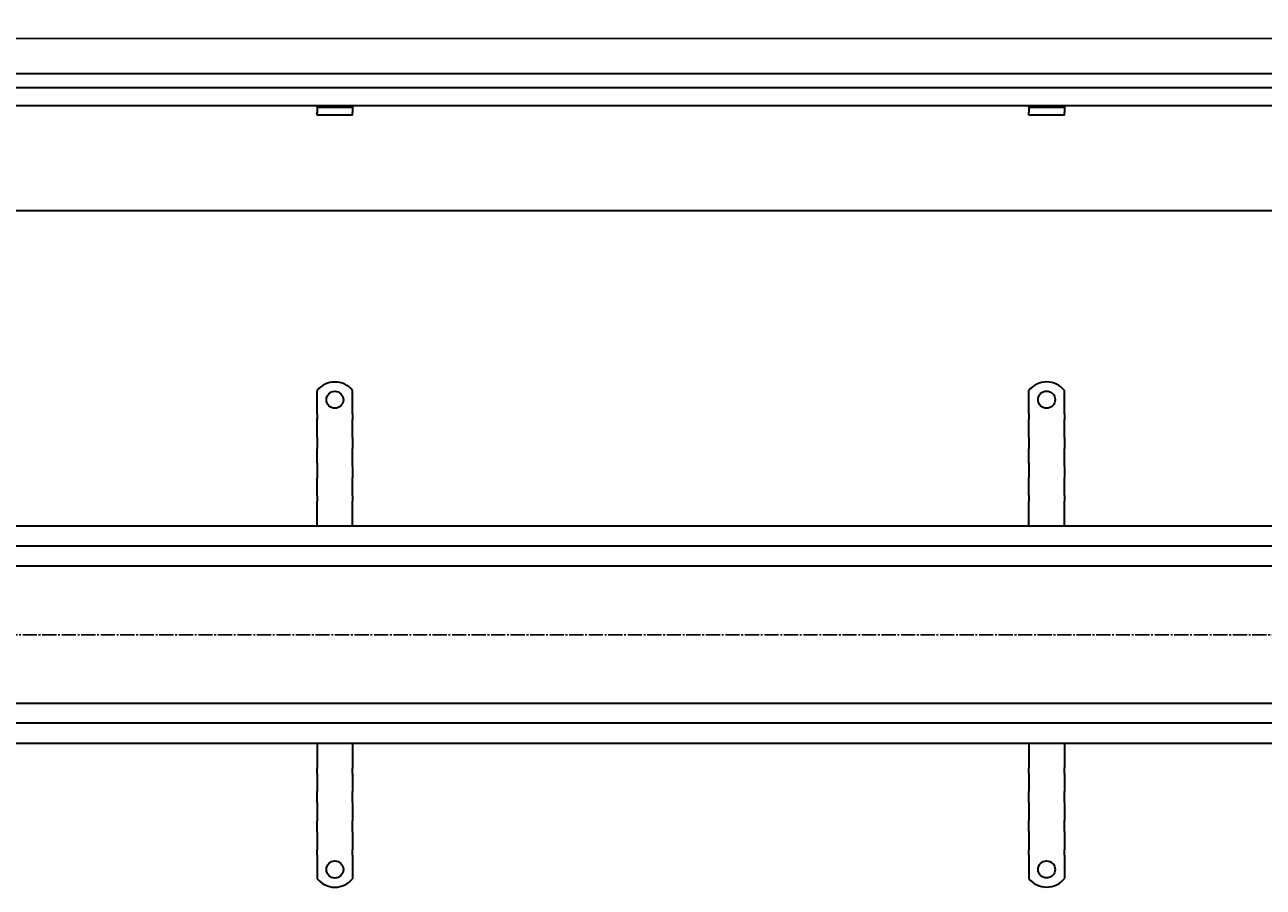
# Model space of a CAD drawing. Units: millimetres. Extents: x 42 to 3532, y -43 to 565.
# Drawn here: x 1787 to 2660, y -43 to 565 of the extents above; entities that cross this region are included whole.
import ezdxf

# ---------------------------------------------------------------- set-up
doc = ezdxf.new("R2010")
doc.units = ezdxf.units.MM
doc.linetypes.add('GEN7', pattern=[13.75, 10, -1.25, 1.25, -1.25])
doc.layers.add('5', color=3, linetype='Continuous')
doc.layers.add('7', color=4, linetype='GEN7')
doc.layers.add('Viditelná (ISO)', color=7, linetype='Continuous', lineweight=35)
doc.styles.add('Text poznámky (ISO)', font='TAHOMA.TTF')
doc.dimstyles.new('Výchozí (ISO)', dxfattribs={"dimtxt": 3.5, "dimasz": 2.5, "dimexe": 1, "dimexo": 0, "dimgap": 0.762, "dimtad": 1, "dimrnd": 1e-08, "dimtxsty": 'Text poznámky (ISO)', "dimcen": 0.09, "dimdle": 10, "dimclrd": 256, "dimclre": 256, "dimclrt": 256, "dimazin": 2, "dimtfac": 1.001486, "dimtmove": 0, "dimatfit": 3, "dimfxl": 1, "dimtolj": 1, "dimlwd": -1, "dimlwe": -1, "dimarcsym": 0})

# ---------------------------------------------------------------- blocks, each defined once
blk = doc.blocks.new('*D47')
at = {"layer": '5'}
for p, q in [((72.31, 530.03), (72.31, 556.79)), ((77.31, 554.79), (3067.31, 554.79)), ((3072.31, 530.03), (3072.31, 556.79))]:
    blk.add_line(p, q, dxfattribs=at)
for points in [[(77.31, 555.63), (77.31, 553.96), (72.31, 554.79)], [(3067.31, 555.63), (3067.31, 553.96), (3072.31, 554.79)]]:
    blk.add_solid(points, dxfattribs=at)
at = {"layer": 'Defpoints', "color": 0}
for p in [(3072.31, 554.79), (72.31, 530.03), (3072.31, 530.03)]:
    blk.add_point(p, dxfattribs=at)
at = {"layer": '5', "insert": (1572.31, 559.96), "char_height": 7, "attachment_point": 5, "style": 'Text poznámky (ISO)'}
blk.add_mtext('\\A1;3000', dxfattribs=at)

msp = doc.modelspace()

# ---------------------------------------------------------------- linework, layer by layer
at = {"layer": '7'}
msp.add_line((3088.48, 134.64), (60.3, 134.64), dxfattribs=at)
at = {"layer": 'Viditelná (ISO)'}
for p, q in [((3070.31, 530.03), (74.31, 530.03)), ((3070.31, 520.03), (74.31, 520.03)), ((2994.81, 507.53), (149.81, 507.53)), ((1993.42, 506.53), (1993.42, 507.53)), ((1993.42, 506.53), (2018.42, 506.53)), ((1993.42, 506.53), (1993.42, 505.21)), ((2018.42, 507.53), (2018.42, 506.53)), ((2018.42, 506.53), (2018.42, 505.21)), ((2494.81, 506.53), (2494.81, 507.53)), ((2494.81, 506.53), (2519.81, 506.53)), ((2494.81, 506.53), (2494.81, 505.21)), ((2519.81, 507.53), (2519.81, 506.53)), ((2519.81, 506.53), (2519.81, 505.21)), ((1993.42, 505.21), (1993.42, 502.74)), ((1993.42, 500.83), (1993.42, 502.74)), ((2018.42, 500.83), (1993.42, 500.83)), ((2018.42, 505.21), (2018.42, 502.74)), ((2018.42, 500.83), (2018.42, 502.74)), ((2494.81, 505.21), (2494.81, 502.74)), ((2494.81, 500.83), (2494.81, 502.74)), ((2519.81, 500.83), (2494.81, 500.83)), ((2519.81, 505.21), (2519.81, 502.74)), ((2519.81, 500.83), (2519.81, 502.74)), ((3009.81, 433.54), (134.81, 433.54)), ((1993.42, 290.3), (1993.42, 306.79)), ((2018.42, 290.3), (2018.42, 306.79)), ((2494.81, 290.37), (2494.81, 306.86)), ((2519.81, 290.37), (2519.81, 306.86)), ((1993.42, 290.3), (1993.42, 286.41)), ((2018.42, 290.3), (2018.42, 286.41)), ((2494.81, 290.37), (2494.81, 286.48)), ((2519.81, 290.37), (2519.81, 286.48)), ((1993.42, 276.16), (1993.42, 286.94)), ((2018.42, 283.94), (2018.42, 286.41)), ((2018.42, 276.16), (2018.42, 283.94)), ((2494.81, 284.01), (2494.81, 286.48)), ((2494.81, 276.23), (2494.81, 284.01)), ((2519.81, 284.01), (2519.81, 286.48)), ((2519.81, 276.23), (2519.81, 284.01)), ((1993.42, 273.68), (1993.42, 276.16)), ((1993.42, 273.68), (1993.42, 265.91)), ((2018.42, 273.68), (2018.42, 276.16)), ((2018.42, 273.68), (2018.42, 265.91)), ((2494.81, 273.76), (2494.81, 276.23)), ((2494.81, 273.76), (2494.81, 265.98)), ((2519.81, 273.76), (2519.81, 276.23)), ((2519.81, 273.76), (2519.81, 265.98)), ((1993.42, 263.43), (1993.42, 265.91)), ((1993.42, 255.65), (1993.42, 263.43)), ((2018.42, 263.43), (2018.42, 265.91)), ((2018.42, 255.65), (2018.42, 263.43)), ((2494.81, 263.5), (2494.81, 265.98)), ((2494.81, 255.73), (2494.81, 263.5)), ((2519.81, 263.5), (2519.81, 265.98)), ((2519.81, 255.73), (2519.81, 263.5)), ((1993.42, 255.65), (1993.42, 245.4)), ((2018.42, 253.18), (2018.42, 255.65)), ((2018.42, 253.18), (2018.42, 245.4)), ((2494.81, 255.73), (2494.81, 245.47)), ((2519.81, 253.25), (2519.81, 255.73)), ((2519.81, 253.25), (2519.81, 245.47)), ((1993.42, 242.93), (1993.42, 245.4)), ((2018.42, 242.93), (2018.42, 245.4)), ((2494.81, 243), (2494.81, 245.47)), ((2519.81, 243), (2519.81, 245.47)), ((1993.42, 235.15), (1993.42, 242.93)), ((2018.42, 235.15), (2018.42, 242.93)), ((2494.81, 235.22), (2494.81, 243)), ((2519.81, 235.22), (2519.81, 243)), ((1993.42, 232.67), (1993.42, 235.15)), ((1993.42, 232.67), (1993.42, 228.78)), ((1993.42, 211.3), (1993.42, 228.78)), ((2018.42, 232.67), (2018.42, 235.15)), ((2018.42, 232.67), (2018.42, 228.78)), ((2018.42, 211.3), (2018.42, 228.78)), ((2494.81, 232.74), (2494.81, 235.22)), ((2494.81, 232.74), (2494.81, 228.86)), ((2494.81, 211.37), (2494.81, 228.86)), ((2519.81, 232.74), (2519.81, 235.22)), ((2519.81, 232.74), (2519.81, 228.86)), ((2519.81, 211.37), (2519.81, 228.86)), ((3070.31, 211.3), (74.31, 211.3)), ((74.31, 197.3), (3070.31, 197.3)), ((134.81, 183.3), (3022.31, 183.3)), ((2984.81, 86.3), (130.12, 86.3)), ((3070.31, 72.3), (74.31, 72.3)), ((74.31, 58.3), (3070.31, 58.3)), ((1993.42, 58.3), (1993.42, 40.82)), ((2018.42, 58.3), (2018.42, 40.82)), ((2494.81, 58.37), (2494.81, 40.89)), ((2519.81, 58.37), (2519.81, 40.89)), ((1993.42, 36.93), (1993.42, 40.82)), ((1993.42, 36.93), (1993.42, 34.46)), ((2018.42, 36.93), (2018.42, 40.82)), ((2018.42, 36.93), (2018.42, 34.46)), ((2494.81, 37), (2494.81, 40.89)), ((2494.81, 37), (2494.81, 34.53)), ((2519.81, 37), (2519.81, 40.89)), ((2519.81, 37), (2519.81, 34.53)), ((1993.42, 34.46), (1993.42, 26.68)), ((1993.42, 26.68), (1993.42, 24.2)), ((2018.42, 34.46), (2018.42, 26.68)), ((2018.42, 26.68), (2018.42, 24.2)), ((2494.81, 34.53), (2494.81, 26.75)), ((2494.81, 26.75), (2494.81, 24.28)), ((2519.81, 34.53), (2519.81, 26.75)), ((2519.81, 26.75), (2519.81, 24.28)), ((1993.42, 16.42), (1993.42, 24.2)), ((2018.42, 16.42), (2018.42, 24.2)), ((2494.81, 16.5), (2494.81, 24.28)), ((2519.81, 16.5), (2519.81, 24.28)), ((1993.42, 16.42), (1993.42, 13.95)), ((1993.42, 13.95), (1993.42, 6.17)), ((2018.42, 16.42), (2018.42, 13.95)), ((2018.42, 13.95), (2018.42, 6.17)), ((2494.81, 16.5), (2494.81, 14.02)), ((2494.81, 14.02), (2494.81, 6.24)), ((2519.81, 16.5), (2519.81, 14.02)), ((2519.81, 14.02), (2519.81, 6.24)), ((1993.42, 6.17), (1993.42, 3.7)), ((1993.42, -4.08), (1993.42, 3.7)), ((2018.42, 6.17), (2018.42, 3.7)), ((2018.42, -4.08), (2018.42, 3.7)), ((2494.81, 6.24), (2494.81, 3.77)), ((2494.81, -4.01), (2494.81, 3.77)), ((2519.81, 6.24), (2519.81, 3.77)), ((2519.81, -4.01), (2519.81, 3.77)), ((1993.42, -4.08), (1993.42, -6.56)), ((1993.42, -6.56), (1993.42, -14.33)), ((2018.42, -4.08), (2018.42, -6.56)), ((2018.42, -6.56), (2018.42, -14.33)), ((2494.81, -4.01), (2494.81, -6.48)), ((2494.81, -6.48), (2494.81, -14.26)), ((2519.81, -4.01), (2519.81, -6.48)), ((2519.81, -6.48), (2519.81, -14.26)), ((1993.42, -14.33), (1993.42, -16.81)), ((1993.42, -20.7), (1993.42, -16.81)), ((2018.42, -14.33), (2018.42, -16.81)), ((2018.42, -20.7), (2018.42, -16.81)), ((2494.81, -14.26), (2494.81, -16.74)), ((2494.81, -20.63), (2494.81, -16.74)), ((2519.81, -14.26), (2519.81, -16.74)), ((2519.81, -20.63), (2519.81, -16.74)), ((1993.42, -20.7), (1993.42, -37.19)), ((2018.42, -20.7), (2018.42, -37.19)), ((2494.81, -20.63), (2494.81, -37.11)), ((2519.81, -20.63), (2519.81, -37.11))]:
    msp.add_line(p, q, dxfattribs=at)
for centre in [(2005.92, 300.3), (2507.31, 300.37), (2005.92, -30.7), (2507.31, -30.63)]:
    msp.add_circle(centre, 6, dxfattribs=at)
for centre, start, end in [((2005.92, 296.8), 38.62483, 141.37517), ((2507.31, 296.87), 38.62483, 141.37517), ((2005.92, -27.2), 218.62483, 321.37517), ((2507.31, -27.13), 218.62483, 321.37517)]:
    msp.add_arc(centre, 16, start, end, dxfattribs=at)

# ---------------------------------------------------------------- dimensions: what is measured, and where the dimension line sits
at = {"layer": '5'}
dim = msp.add_linear_dim(base=(3072.31, 554.79), p1=(72.31, 530.03), p2=(3072.31, 530.03), dimstyle='Výchozí (ISO)', override={"dimscale": 2, "dimdec": 1, "dimtofl": 0, "dimatfit": 1}, dxfattribs=at)
dim.commit()
dim.dimension.update_dxf_attribs({"geometry": '*D47', "text_midpoint": (1572.31, 559.96)})

doc.saveas('drawing.dxf')
